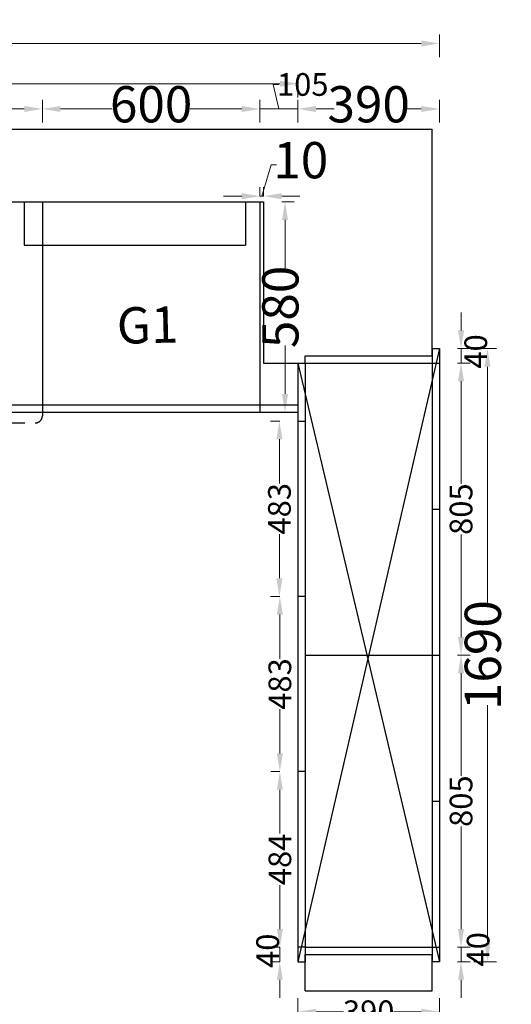
# Model space of a CAD drawing. Units: millimetres. Extents: x 876336 to 887793, y -994276 to 0.
# Drawn here: x 878624 to 879980, y -992748 to -990034 of the extents above; entities that cross this region are included whole.
import ezdxf

# ---------------------------------------------------------------- set-up
doc = ezdxf.new("R2010")
doc.units = ezdxf.units.MM
doc.header["$PDMODE"] = 35
doc.linetypes.add('ACAD_ISO03W100', pattern=[30, 12, -18])
doc.layers.add('1', color=7, linetype='Continuous')
doc.dimstyles.get("Standard").update_dxf_attribs({"dimtxt": 0.18, "dimasz": 0.18, "dimexe": 0.18, "dimexo": 0.0625, "dimgap": 0.09, "dimtad": 0, "dimtih": 1, "dimtoh": 1, "dimdec": 4, "dimzin": 0, "dimdsep": 46, "dimtxsty": 'Standard', "dimcen": 0.09, "dimclrd": 1, "dimadec": 0, "dimazin": 0, "dimtfac": 1, "dimtdec": 4, "dimtofl": 0, "dimtmove": 0, "dimatfit": 3, "dimfxl": 1, "dimtolj": 1, "dimtzin": 0, "dimarcsym": 0})

# ---------------------------------------------------------------- blocks, each defined once
blk = doc.blocks.new('*D9')
at = {"color": 251, "lineweight": 9, "transparency": 16777216}
for p, q in [((878266.5, -990317.6), (878266.5, -990255.1)), ((878686.5, -990317.6), (878686.5, -990255.1)), ((878316.5, -990280.1), (878368.4, -990280.1)), ((878636.5, -990280.1), (878584.5, -990280.1))]:
    blk.add_line(p, q, dxfattribs=at)
at = {"color": 251, "lineweight": -3, "transparency": 16777216}
for points in [[(878316.5, -990271.8), (878316.5, -990288.5), (878266.5, -990280.1)], [(878636.5, -990271.8), (878636.5, -990288.5), (878686.5, -990280.1)]]:
    blk.add_solid(points, dxfattribs=at)
at = {"layer": 'Defpoints', "color": 0, "lineweight": -3, "transparency": 16777216}
for p in [(878686.5, -990280.1), (878266.5, -990535.8), (878686.5, -990535.8)]:
    blk.add_point(p, dxfattribs=at)
at = {"color": 1, "lineweight": -3, "transparency": 16777216, "insert": (878476.5, -990280.1), "char_height": 100, "attachment_point": 5}
blk.add_mtext('420', dxfattribs=at)
blk = doc.blocks.new('*D10')
at = {"color": 251, "lineweight": 9, "transparency": 16777216}
for p, q in [((878686.5, -990317.6), (878686.5, -990255.1)), ((879286.5, -990317.6), (879286.5, -990255.1)), ((878736.5, -990280.1), (878879.3, -990280.1)), ((879236.5, -990280.1), (879093.7, -990280.1))]:
    blk.add_line(p, q, dxfattribs=at)
at = {"color": 251, "lineweight": -3, "transparency": 16777216}
for points in [[(878736.5, -990271.8), (878736.5, -990288.5), (878686.5, -990280.1)], [(879236.5, -990271.8), (879236.5, -990288.5), (879286.5, -990280.1)]]:
    blk.add_solid(points, dxfattribs=at)
at = {"layer": 'Defpoints', "color": 0, "lineweight": -3, "transparency": 16777216}
for p in [(879286.5, -990280.1), (878686.5, -990535.8), (879286.5, -990535.8)]:
    blk.add_point(p, dxfattribs=at)
at = {"color": 1, "lineweight": -3, "transparency": 16777216, "insert": (878986.5, -990280.1), "char_height": 100, "attachment_point": 5}
blk.add_mtext('600', dxfattribs=at)
blk = doc.blocks.new('*D11')
at = {"color": 251, "lineweight": 9, "transparency": 16777216}
for p, q in [((879291.5, -990520.5), (879317.4, -990434.3)), ((879317.4, -990434.3), (879332.4, -990434.3)), ((879286.5, -990520.5), (879286.5, -990495.5)), ((879296.5, -990520.5), (879296.5, -990495.5)), ((879236.5, -990520.5), (879186.5, -990520.5)), ((879296.5, -990520.5), (879286.5, -990520.5)), ((879296.5, -990520.5), (879286.5, -990520.5)), ((879346.5, -990520.5), (879396.5, -990520.5))]:
    blk.add_line(p, q, dxfattribs=at)
at = {"color": 251, "lineweight": -3, "transparency": 16777216}
for points in [[(879236.5, -990512.2), (879236.5, -990528.9), (879286.5, -990520.5)], [(879346.5, -990512.2), (879346.5, -990528.9), (879296.5, -990520.5)]]:
    blk.add_solid(points, dxfattribs=at)
at = {"layer": 'Defpoints', "color": 0, "lineweight": -3, "transparency": 16777216}
for p in [(879286.5, -990520.5), (879286.5, -990535.8), (879296.5, -990535.8)]:
    blk.add_point(p, dxfattribs=at)
at = {"color": 1, "lineweight": -3, "transparency": 16777216, "insert": (879399.3, -990434.3), "char_height": 100, "attachment_point": 5}
blk.add_mtext('10', dxfattribs=at)
blk = doc.blocks.new('*D12')
at = {"color": 251, "lineweight": 9, "transparency": 16777216}
for p, q in [((879341.5, -991140.8), (879315.3, -991140.8)), ((879340.3, -991190.8), (879340.3, -991312.5)), ((879340.3, -991573.8), (879340.3, -991452.1)), ((879341.5, -991623.8), (879315.3, -991623.8))]:
    blk.add_line(p, q, dxfattribs=at)
at = {"color": 251, "lineweight": -3, "transparency": 16777216}
for points in [[(879331.9, -991190.8), (879348.6, -991190.8), (879340.3, -991140.8)], [(879331.9, -991573.8), (879348.6, -991573.8), (879340.3, -991623.8)]]:
    blk.add_solid(points, dxfattribs=at)
at = {"layer": 'Defpoints', "color": 0, "lineweight": -3, "transparency": 16777216}
for p in [(879391.5, -991140.8), (879340.3, -991623.8), (879391.5, -991623.8)]:
    blk.add_point(p, dxfattribs=at)
at = {"color": 1, "lineweight": -3, "transparency": 16777216, "insert": (879340.3, -991382.3), "char_height": 100, "attachment_point": 5, "rotation": 90}
blk.add_mtext('{\\H0.625x;483}', dxfattribs=at)
blk = doc.blocks.new('*D13')
at = {"color": 251, "lineweight": 9, "transparency": 16777216}
for p, q in [((879341.5, -991623.8), (879316.5, -991623.8)), ((879341.5, -991673.8), (879341.5, -991795.5)), ((879341.5, -992056.8), (879341.5, -991935.1)), ((879341.5, -992106.8), (879316.5, -992106.8))]:
    blk.add_line(p, q, dxfattribs=at)
at = {"color": 251, "lineweight": -3, "transparency": 16777216}
for points in [[(879333.2, -991673.8), (879349.8, -991673.8), (879341.5, -991623.8)], [(879333.2, -992056.8), (879349.8, -992056.8), (879341.5, -992106.8)]]:
    blk.add_solid(points, dxfattribs=at)
at = {"layer": 'Defpoints', "color": 0, "lineweight": -3, "transparency": 16777216}
for p in [(879391.5, -991623.8), (879341.5, -992106.8), (879391.5, -992106.8)]:
    blk.add_point(p, dxfattribs=at)
at = {"color": 1, "lineweight": -3, "transparency": 16777216, "insert": (879341.5, -991865.3), "char_height": 100, "attachment_point": 5, "rotation": 90}
blk.add_mtext('{\\H0.625x;483}', dxfattribs=at)
blk = doc.blocks.new('*D14')
at = {"color": 251, "lineweight": 9, "transparency": 16777216}
for p, q in [((879341.5, -992106.8), (879316.5, -992106.8)), ((879341.5, -992156.8), (879341.5, -992277.8)), ((879341.5, -992540.8), (879341.5, -992419.8)), ((879341.5, -992590.8), (879316.5, -992590.8))]:
    blk.add_line(p, q, dxfattribs=at)
at = {"color": 251, "lineweight": -3, "transparency": 16777216}
for points in [[(879333.2, -992156.8), (879349.8, -992156.8), (879341.5, -992106.8)], [(879333.2, -992540.8), (879349.8, -992540.8), (879341.5, -992590.8)]]:
    blk.add_solid(points, dxfattribs=at)
at = {"layer": 'Defpoints', "color": 0, "lineweight": -3, "transparency": 16777216}
for p in [(879391.5, -992106.8), (879341.5, -992590.8), (879391.5, -992590.8)]:
    blk.add_point(p, dxfattribs=at)
at = {"color": 1, "lineweight": -3, "transparency": 16777216, "insert": (879341.5, -992348.8), "char_height": 100, "attachment_point": 5, "rotation": 90}
blk.add_mtext('{\\H0.625x;484}', dxfattribs=at)
blk = doc.blocks.new('*D15')
at = {"color": 251, "lineweight": 9, "transparency": 16777216}
for p, q in [((879341.5, -992540.8), (879341.5, -992490.8)), ((879341.5, -992590.8), (879316.5, -992590.8)), ((879341.5, -992590.8), (879341.5, -992630.8)), ((879341.5, -992630.8), (879316.5, -992630.8)), ((879341.5, -992680.8), (879341.5, -992730.8))]:
    blk.add_line(p, q, dxfattribs=at)
at = {"color": 251, "lineweight": -3, "transparency": 16777216}
for points in [[(879333.2, -992540.8), (879349.8, -992540.8), (879341.5, -992590.8)], [(879333.2, -992680.8), (879349.8, -992680.8), (879341.5, -992630.8)]]:
    blk.add_solid(points, dxfattribs=at)
at = {"layer": 'Defpoints', "color": 0, "lineweight": -3, "transparency": 16777216}
for p in [(879391.5, -992590.8), (879341.5, -992630.8), (879391.5, -992630.8)]:
    blk.add_point(p, dxfattribs=at)
at = {"color": 1, "lineweight": -3, "transparency": 16777216, "insert": (879307.7, -992600.7), "char_height": 100, "attachment_point": 5, "rotation": 90}
blk.add_mtext('{\\H0.625x;40}', dxfattribs=at)
blk = doc.blocks.new('*D16')
at = {"color": 251, "lineweight": 9, "transparency": 16777216}
for p, q in [((879391.5, -992731.4), (879391.5, -992793.9)), ((879781.5, -992731.4), (879781.5, -992793.9)), ((879441.5, -992768.9), (879517.2, -992768.9)), ((879731.5, -992768.9), (879655.8, -992768.9))]:
    blk.add_line(p, q, dxfattribs=at)
at = {"color": 251, "lineweight": -3, "transparency": 16777216}
for points in [[(879441.5, -992760.6), (879441.5, -992777.2), (879391.5, -992768.9)], [(879731.5, -992760.6), (879731.5, -992777.2), (879781.5, -992768.9)]]:
    blk.add_solid(points, dxfattribs=at)
at = {"layer": 'Defpoints', "color": 0, "lineweight": -3, "transparency": 16777216}
for p in [(879391.5, -992590.8), (879781.5, -992590.8), (879781.5, -992768.9)]:
    blk.add_point(p, dxfattribs=at)
at = {"color": 1, "lineweight": -3, "transparency": 16777216, "insert": (879586.5, -992768.9), "char_height": 100, "attachment_point": 5}
blk.add_mtext('{\\H0.625x;390}', dxfattribs=at)
blk = doc.blocks.new('*D17')
at = {"color": 251, "lineweight": 9, "transparency": 16777216}
for p, q in [((879831.5, -991785.8), (879866.2, -991785.8)), ((879841.2, -991835.8), (879841.2, -992118.8)), ((879841.2, -992540.8), (879841.2, -992257.8)), ((879831.5, -992590.8), (879866.2, -992590.8))]:
    blk.add_line(p, q, dxfattribs=at)
at = {"color": 251, "lineweight": -3, "transparency": 16777216}
for points in [[(879832.8, -991835.8), (879849.5, -991835.8), (879841.2, -991785.8)], [(879832.8, -992540.8), (879849.5, -992540.8), (879841.2, -992590.8)]]:
    blk.add_solid(points, dxfattribs=at)
at = {"layer": 'Defpoints', "color": 0, "lineweight": -3, "transparency": 16777216}
for p in [(879781.5, -991785.8), (879841.2, -991785.8), (879781.5, -992590.8)]:
    blk.add_point(p, dxfattribs=at)
at = {"color": 1, "lineweight": -3, "transparency": 16777216, "insert": (879841.2, -992188.3), "char_height": 100, "attachment_point": 5, "rotation": 90}
blk.add_mtext('{\\H0.625x;805}', dxfattribs=at)
blk = doc.blocks.new('*D18')
at = {"color": 251, "lineweight": 9, "transparency": 16777216}
for p, q in [((879831.5, -990980.8), (879866.2, -990980.8)), ((879841.2, -991030.8), (879841.2, -991313.8)), ((879841.2, -991735.8), (879841.2, -991452.8)), ((879831.5, -991785.8), (879866.2, -991785.8))]:
    blk.add_line(p, q, dxfattribs=at)
at = {"color": 251, "lineweight": -3, "transparency": 16777216}
for points in [[(879832.8, -991030.8), (879849.5, -991030.8), (879841.2, -990980.8)], [(879832.8, -991735.8), (879849.5, -991735.8), (879841.2, -991785.8)]]:
    blk.add_solid(points, dxfattribs=at)
at = {"layer": 'Defpoints', "color": 0, "lineweight": -3, "transparency": 16777216}
for p in [(879781.5, -990980.8), (879781.5, -991785.8), (879841.2, -991785.8)]:
    blk.add_point(p, dxfattribs=at)
at = {"color": 1, "lineweight": -3, "transparency": 16777216, "insert": (879841.2, -991383.3), "char_height": 100, "attachment_point": 5, "rotation": 90}
blk.add_mtext('{\\H0.625x;805}', dxfattribs=at)
blk = doc.blocks.new('*D19')
at = {"color": 251, "lineweight": 9, "transparency": 16777216}
for p, q in [((879841.2, -992540.8), (879841.2, -992490.8)), ((879831.5, -992590.8), (879866.2, -992590.8)), ((879841.2, -992630.8), (879841.2, -992590.8)), ((879831.5, -992630.8), (879866.2, -992630.8)), ((879841.2, -992680.8), (879841.2, -992730.8))]:
    blk.add_line(p, q, dxfattribs=at)
at = {"color": 251, "lineweight": -3, "transparency": 16777216}
for points in [[(879832.8, -992540.8), (879849.5, -992540.8), (879841.2, -992590.8)], [(879832.8, -992680.8), (879849.5, -992680.8), (879841.2, -992630.8)]]:
    blk.add_solid(points, dxfattribs=at)
at = {"layer": 'Defpoints', "color": 0, "lineweight": -3, "transparency": 16777216}
for p in [(879781.5, -992590.8), (879841.2, -992590.8), (879781.5, -992630.8)]:
    blk.add_point(p, dxfattribs=at)
at = {"color": 1, "lineweight": -3, "transparency": 16777216, "insert": (879888.3, -992596.7), "char_height": 100, "attachment_point": 5, "rotation": 90}
blk.add_mtext('{\\H0.625x;40}', dxfattribs=at)
blk = doc.blocks.new('*D20')
at = {"color": 251, "lineweight": 9, "transparency": 16777216}
for p, q in [((879841.2, -990890.8), (879841.2, -990840.8)), ((879831.5, -990940.8), (879866.2, -990940.8)), ((879841.2, -990980.8), (879841.2, -990940.8)), ((879831.5, -990980.8), (879866.2, -990980.8)), ((879841.2, -991030.8), (879841.2, -991080.8))]:
    blk.add_line(p, q, dxfattribs=at)
at = {"color": 251, "lineweight": -3, "transparency": 16777216}
for points in [[(879832.8, -990890.8), (879849.5, -990890.8), (879841.2, -990940.8)], [(879832.8, -991030.8), (879849.5, -991030.8), (879841.2, -990980.8)]]:
    blk.add_solid(points, dxfattribs=at)
at = {"layer": 'Defpoints', "color": 0, "lineweight": -3, "transparency": 16777216}
for p in [(879781.5, -990940.8), (879841.2, -990940.8), (879781.5, -990980.8)]:
    blk.add_point(p, dxfattribs=at)
at = {"color": 1, "lineweight": -3, "transparency": 16777216, "insert": (879881.8, -990948.6), "char_height": 100, "attachment_point": 5, "rotation": 90}
blk.add_mtext('{\\H0.625x;40}', dxfattribs=at)
blk = doc.blocks.new('*D21')
at = {"color": 251, "lineweight": 9, "transparency": 16777216}
for p, q in [((879876.7, -990940.8), (879939.2, -990940.8)), ((879914.2, -990990.8), (879914.2, -991647.7)), ((879914.2, -992580.8), (879914.2, -991923.9)), ((879876.7, -992630.8), (879939.2, -992630.8))]:
    blk.add_line(p, q, dxfattribs=at)
at = {"color": 251, "lineweight": -3, "transparency": 16777216}
for points in [[(879905.9, -990990.8), (879922.5, -990990.8), (879914.2, -990940.8)], [(879905.9, -992580.8), (879922.5, -992580.8), (879914.2, -992630.8)]]:
    blk.add_solid(points, dxfattribs=at)
at = {"layer": 'Defpoints', "color": 0, "lineweight": -3, "transparency": 16777216}
for p in [(879781.5, -990940.8), (879781.5, -992630.8), (879914.2, -992630.8)]:
    blk.add_point(p, dxfattribs=at)
at = {"color": 1, "lineweight": -3, "transparency": 16777216, "insert": (879914.2, -991785.8), "char_height": 100, "attachment_point": 5, "rotation": 90}
blk.add_mtext('1690', dxfattribs=at)
blk = doc.blocks.new('*D30')
at = {"color": 251, "lineweight": 9, "transparency": 16777216}
for p, q in [((879339, -990280.1), (879323.4, -990212.6)), ((879323.4, -990212.6), (879338.4, -990212.6)), ((879286.5, -990317.6), (879286.5, -990255.1)), ((879391.5, -990317.6), (879391.5, -990255.1)), ((879236.5, -990280.1), (879186.5, -990280.1)), ((879286.5, -990280.1), (879391.5, -990280.1)), ((879286.5, -990280.1), (879391.5, -990280.1)), ((879441.5, -990280.1), (879491.5, -990280.1))]:
    blk.add_line(p, q, dxfattribs=at)
at = {"color": 251, "lineweight": -3, "transparency": 16777216}
for points in [[(879236.5, -990271.8), (879236.5, -990288.5), (879286.5, -990280.1)], [(879441.5, -990271.8), (879441.5, -990288.5), (879391.5, -990280.1)]]:
    blk.add_solid(points, dxfattribs=at)
at = {"layer": 'Defpoints', "color": 0, "lineweight": -3, "transparency": 16777216}
for p in [(879391.5, -990280.1), (879286.5, -991115.8), (879391.5, -991115.8)]:
    blk.add_point(p, dxfattribs=at)
at = {"color": 1, "lineweight": -3, "transparency": 16777216, "insert": (879404.7, -990212.6), "char_height": 100, "attachment_point": 5}
blk.add_mtext('{\\H0.625x;105}', dxfattribs=at)
blk = doc.blocks.new('*D31')
at = {"color": 251, "lineweight": 9, "transparency": 16777216}
for p, q in [((876831.5, -990248.1), (876831.5, -990185.6)), ((879391.5, -990248.1), (879391.5, -990185.6)), ((876881.5, -990210.6), (877969, -990210.6)), ((879341.5, -990210.6), (878254, -990210.6))]:
    blk.add_line(p, q, dxfattribs=at)
at = {"color": 251, "lineweight": -3, "transparency": 16777216}
for points in [[(876881.5, -990202.3), (876881.5, -990218.9), (876831.5, -990210.6)], [(879341.5, -990202.3), (879341.5, -990218.9), (879391.5, -990210.6)]]:
    blk.add_solid(points, dxfattribs=at)
at = {"layer": 'Defpoints', "color": 0, "lineweight": -3, "transparency": 16777216}
for p in [(879391.5, -990210.6), (876831.5, -990545.8), (879391.5, -990980.8)]:
    blk.add_point(p, dxfattribs=at)
at = {"color": 1, "lineweight": -3, "transparency": 16777216, "insert": (878111.5, -990210.6), "char_height": 100, "attachment_point": 5}
blk.add_mtext('2560', dxfattribs=at)
blk = doc.blocks.new('*D32')
at = {"color": 251, "lineweight": 9, "transparency": 16777216}
for p, q in [((879346.5, -990535.8), (879380.8, -990535.8)), ((879355.8, -990585.8), (879355.8, -990719.4)), ((879355.8, -991065.8), (879355.8, -990932.2)), ((879346.5, -991115.8), (879380.8, -991115.8))]:
    blk.add_line(p, q, dxfattribs=at)
at = {"color": 251, "lineweight": -3, "transparency": 16777216}
for points in [[(879347.4, -990585.8), (879364.1, -990585.8), (879355.8, -990535.8)], [(879347.4, -991065.8), (879364.1, -991065.8), (879355.8, -991115.8)]]:
    blk.add_solid(points, dxfattribs=at)
at = {"layer": 'Defpoints', "color": 0, "lineweight": -3, "transparency": 16777216}
for p in [(879296.5, -990535.8), (879296.5, -991115.8), (879355.8, -991115.8)]:
    blk.add_point(p, dxfattribs=at)
at = {"color": 1, "lineweight": -3, "transparency": 16777216, "insert": (879355.8, -990825.8), "char_height": 100, "attachment_point": 5, "rotation": 90}
blk.add_mtext('580', dxfattribs=at)
blk = doc.blocks.new('*D36')
at = {"color": 251, "lineweight": 9, "transparency": 16777216}
for p, q in [((876831.5, -990137.1), (876831.5, -990074.6)), ((879781.5, -990137.1), (879781.5, -990074.6)), ((876881.5, -990099.6), (878164, -990099.6)), ((879731.5, -990099.6), (878449, -990099.6))]:
    blk.add_line(p, q, dxfattribs=at)
at = {"color": 251, "lineweight": -3, "transparency": 16777216}
for points in [[(876881.5, -990091.3), (876881.5, -990108), (876831.5, -990099.6)], [(879731.5, -990091.3), (879731.5, -990108), (879781.5, -990099.6)]]:
    blk.add_solid(points, dxfattribs=at)
at = {"layer": 'Defpoints', "color": 0, "lineweight": -3, "transparency": 16777216}
for p in [(879781.5, -990099.6), (876831.5, -991047.8), (879781.5, -991047.8)]:
    blk.add_point(p, dxfattribs=at)
at = {"color": 1, "lineweight": -3, "transparency": 16777216, "insert": (878306.5, -990099.6), "char_height": 100, "attachment_point": 5}
blk.add_mtext('2950', dxfattribs=at)
blk = doc.blocks.new('*D37')
at = {"color": 251, "lineweight": 9, "transparency": 16777216}
for p, q in [((879391.5, -990317.6), (879391.5, -990255.1)), ((879781.5, -990317.6), (879781.5, -990255.1)), ((879441.5, -990280.1), (879480.1, -990280.1)), ((879731.5, -990280.1), (879692.9, -990280.1))]:
    blk.add_line(p, q, dxfattribs=at)
at = {"color": 251, "lineweight": -3, "transparency": 16777216}
for points in [[(879441.5, -990271.8), (879441.5, -990288.5), (879391.5, -990280.1)], [(879731.5, -990271.8), (879731.5, -990288.5), (879781.5, -990280.1)]]:
    blk.add_solid(points, dxfattribs=at)
at = {"layer": 'Defpoints', "color": 0, "lineweight": -3, "transparency": 16777216}
for p in [(879781.5, -990280.1), (879391.5, -991095.8), (879781.5, -991095.8)]:
    blk.add_point(p, dxfattribs=at)
at = {"color": 1, "lineweight": -3, "transparency": 16777216, "insert": (879586.5, -990280.1), "char_height": 100, "attachment_point": 5}
blk.add_mtext('390', dxfattribs=at)

msp = doc.modelspace()

# ---------------------------------------------------------------- linework, layer by layer
at = {"color": 0, "lineweight": -3}
for p, q in [((877411.494, -990535.804), (878696.494, -990535.804)), ((878686.494, -990535.804), (878686.494, -991115.804)), ((878696.494, -990535.804), (879296.494, -990535.804)), ((879286.494, -990535.804), (879286.494, -991115.804)), ((879781.494, -990940.804), (879391.494, -992630.804)), ((879761.494, -990940.804), (879761.494, -992630.804)), ((879761.494, -990940.804), (879781.494, -990940.804)), ((879781.494, -990940.804), (879781.494, -992630.804)), ((879391.494, -990980.804), (879391.494, -992630.804)), ((879391.494, -990980.804), (879411.494, -990980.804)), ((879391.494, -990980.804), (879781.494, -992630.804)), ((879411.494, -990980.804), (879411.494, -992630.804)), ((879411.494, -990980.804), (879761.494, -990980.804)), ((879761.494, -990980.804), (879781.494, -990980.804)), ((877411.494, -991095.804), (879296.494, -991095.804)), ((877411.494, -991115.804), (879296.494, -991115.804)), ((879296.494, -991095.804), (879391.494, -991095.804)), ((879296.494, -991115.804), (879391.494, -991115.804)), ((879391.494, -991140.804), (879411.494, -991140.804)), ((879761.494, -991383.304), (879781.494, -991383.304)), ((879411.494, -991623.804), (879391.494, -991623.804)), ((879411.494, -991785.804), (879781.494, -991785.804)), ((879411.494, -992106.804), (879391.494, -992106.804)), ((879761.494, -992188.304), (879781.494, -992188.304)), ((879411.494, -992590.804), (879391.494, -992590.804)), ((879411.494, -992590.804), (879781.494, -992590.804)), ((879391.494, -992630.804), (879411.494, -992630.804)), ((879781.494, -992630.804), (879761.494, -992630.804))]:
    msp.add_line(p, q, dxfattribs=at)
at = {"color": 5, "linetype": 'ACAD_ISO03W100', "lineweight": -3, "ltscale": 3.5}
for p, q in [((878686.494, -991115.804), (878686.494, -991125.804)), ((877441.494, -991145.804), (878666.494, -991145.804))]:
    msp.add_line(p, q, dxfattribs=at)
msp.add_arc((878666.494, -991125.804), 20, 270, 0, dxfattribs=at)
at = {"layer": '1', "color": 4}
for p, q in [((876631.494, -990335.804), (879761.494, -990335.804)), ((879761.494, -990960.804), (879761.494, -990335.804)), ((876831.494, -990535.804), (879296.494, -990535.804)), ((878636.494, -990535.804), (878636.494, -990655.804)), ((879246.494, -990535.804), (879246.494, -990655.804)), ((879296.494, -990535.804), (879296.494, -990980.804)), ((878636.494, -990655.804), (879246.494, -990655.804)), ((879296.494, -990980.804), (879411.494, -990980.804)), ((879411.494, -990980.804), (879411.494, -990960.804)), ((879411.494, -990960.804), (879761.494, -990960.804)), ((879411.494, -992610.804), (879761.494, -992610.804)), ((879411.494, -992710.804), (879411.494, -992610.804)), ((879761.494, -992710.804), (879761.494, -992610.804)), ((879411.494, -992710.804), (879761.494, -992710.804))]:
    msp.add_line(p, q, dxfattribs=at)

# ---------------------------------------------------------------- texts
at = {"color": 1, "insert": (878890.655, -990827.661), "char_height": 100, "width": 1967.86618, "attachment_point": 1, "rotation": 1.332682}
msp.add_mtext('{\\fSimHei|b0|i0|c134|p2;\\C6;G1\\C1; }', dxfattribs=at)

# ---------------------------------------------------------------- dimensions: what is measured, and where the dimension line sits
at = {"color": 0, "lineweight": -3}
for base, p1, p2, picture, middle in [((879781.494, -990099.64), (876831.494, -991047.804), (879781.494, -991047.804), '*D36', (878306.494, -990099.64)), ((879391.494, -990210.616), (876831.494, -990545.804), (879391.494, -990980.804), '*D31', (878111.494, -990210.616)), ((878686.494, -990280.137), (878266.494, -990535.804), (878686.494, -990535.804), '*D9', (878476.494, -990280.137)), ((879286.494, -990280.137), (878686.494, -990535.804), (879286.494, -990535.804), '*D10', (878986.494, -990280.137)), ((879781.494, -990280.137), (879391.494, -991095.804), (879781.494, -991095.804), '*D37', (879586.494, -990280.137)), ((879286.494, -990520.517), (879296.494, -990535.804), (879286.494, -990535.804), '*D11', (879339.869, -990434.267))]:
    dim = msp.add_linear_dim(base=base, p1=p1, p2=p2, dimstyle='Standard', override={"dimscale": 25, "dimtxt": 4, "dimasz": 2, "dimexe": 1, "dimexo": 2, "dimgap": 0.3, "dimtih": 0, "dimtoh": 0, "dimdec": 2, "dimzin": 9, "dimdsep": 44, "dimcen": 1.5, "dimclrd": 251, "dimclre": 251, "dimclrt": 1, "dimadec": 2, "dimtdec": 2, "dimtofl": 1, "dimtmove": 1, "dimfxl": 1.5, "dimfxlon": 1, "dimtolj": 0, "dimtzin": 8, "dimlwd": 9, "dimlwe": 9}, dxfattribs=at)
    dim.commit()
    dim.dimension.update_dxf_attribs({"geometry": picture, "text_midpoint": middle})
dim = msp.add_linear_dim(base=(879391.494, -990280.137), p1=(879286.494, -991115.804), p2=(879391.494, -991115.804), text='{\\H0.625x;<>}', dimstyle='Standard', override={"dimscale": 25, "dimtxt": 4, "dimasz": 2, "dimexe": 1, "dimexo": 2, "dimgap": 0.3, "dimtih": 0, "dimtoh": 0, "dimdec": 2, "dimzin": 9, "dimdsep": 44, "dimcen": 1.5, "dimclrd": 251, "dimclre": 251, "dimclrt": 1, "dimadec": 2, "dimtdec": 2, "dimtofl": 1, "dimtmove": 1, "dimfxl": 1.5, "dimfxlon": 1, "dimtolj": 0, "dimtzin": 8, "dimlwd": 9, "dimlwe": 9}, dxfattribs=at)
dim.commit()
dim.dimension.update_dxf_attribs({"geometry": '*D30', "text_midpoint": (879345.87, -990212.637), "dimtype": 128})
for base, p1, p2, picture, middle in [((879355.756, -991115.804), (879296.494, -990535.804), (879296.494, -991115.804), '*D32', (879355.756, -990825.804)), ((879914.203, -992630.804), (879781.494, -990940.804), (879781.494, -992630.804), '*D21', (879914.203, -991785.804))]:
    dim = msp.add_linear_dim(base=base, p1=p1, p2=p2, angle=90, dimstyle='Standard', override={"dimscale": 25, "dimtxt": 4, "dimasz": 2, "dimexe": 1, "dimexo": 2, "dimgap": 0.3, "dimtih": 0, "dimtoh": 0, "dimdec": 2, "dimzin": 9, "dimdsep": 44, "dimcen": 1.5, "dimclrd": 251, "dimclre": 251, "dimclrt": 1, "dimadec": 2, "dimtdec": 2, "dimtofl": 1, "dimtmove": 1, "dimfxl": 1.5, "dimfxlon": 1, "dimtolj": 0, "dimtzin": 8, "dimlwd": 9, "dimlwe": 9}, dxfattribs=at)
    dim.commit()
    dim.dimension.update_dxf_attribs({"geometry": picture, "text_midpoint": middle})
for base, p1, p2, picture, middle in [((879841.171, -990940.804), (879781.494, -990980.804), (879781.494, -990940.804), '*D20', (879881.803, -990948.614)), ((879341.494, -992630.804), (879391.494, -992590.804), (879391.494, -992630.804), '*D15', (879307.744, -992600.679)), ((879841.171, -992590.804), (879781.494, -992630.804), (879781.494, -992590.804), '*D19', (879888.33, -992596.656))]:
    dim = msp.add_linear_dim(base=base, p1=p1, p2=p2, angle=90, text='{\\H0.625x;<>}', dimstyle='Standard', override={"dimscale": 25, "dimtxt": 4, "dimasz": 2, "dimexe": 1, "dimexo": 2, "dimgap": 0.3, "dimtih": 0, "dimtoh": 0, "dimdec": 2, "dimzin": 9, "dimdsep": 44, "dimcen": 1.5, "dimclrd": 251, "dimclre": 251, "dimclrt": 1, "dimadec": 2, "dimtdec": 2, "dimtofl": 1, "dimtmove": 1, "dimfxl": 1.5, "dimfxlon": 1, "dimtolj": 0, "dimtzin": 8, "dimlwd": 9, "dimlwe": 9}, dxfattribs=at)
    dim.commit()
    dim.dimension.update_dxf_attribs({"geometry": picture, "text_midpoint": middle, "dimtype": 128})
for base, p1, p2, picture, middle in [((879841.171, -991785.804), (879781.494, -990980.804), (879781.494, -991785.804), '*D18', (879841.171, -991383.304)), ((879340.265, -991623.804), (879391.494, -991140.804), (879391.494, -991623.804), '*D12', (879340.265, -991382.304)), ((879341.494, -992106.804), (879391.494, -991623.804), (879391.494, -992106.804), '*D13', (879341.494, -991865.304)), ((879841.171, -991785.804), (879781.494, -992590.804), (879781.494, -991785.804), '*D17', (879841.171, -992188.304)), ((879341.494, -992590.804), (879391.494, -992106.804), (879391.494, -992590.804), '*D14', (879341.494, -992348.804))]:
    dim = msp.add_linear_dim(base=base, p1=p1, p2=p2, angle=90, text='{\\H0.625x;<>}', dimstyle='Standard', override={"dimscale": 25, "dimtxt": 4, "dimasz": 2, "dimexe": 1, "dimexo": 2, "dimgap": 0.3, "dimtih": 0, "dimtoh": 0, "dimdec": 2, "dimzin": 9, "dimdsep": 44, "dimcen": 1.5, "dimclrd": 251, "dimclre": 251, "dimclrt": 1, "dimadec": 2, "dimtdec": 2, "dimtofl": 1, "dimtmove": 1, "dimfxl": 1.5, "dimfxlon": 1, "dimtolj": 0, "dimtzin": 8, "dimlwd": 9, "dimlwe": 9}, dxfattribs=at)
    dim.commit()
    dim.dimension.update_dxf_attribs({"geometry": picture, "text_midpoint": middle})
dim = msp.add_linear_dim(base=(879781.494, -992768.903), p1=(879391.494, -992590.804), p2=(879781.494, -992590.804), text='{\\H0.625x;<>}', dimstyle='Standard', override={"dimscale": 25, "dimtxt": 4, "dimasz": 2, "dimexe": 1, "dimexo": 2, "dimgap": 0.3, "dimtih": 0, "dimtoh": 0, "dimdec": 2, "dimzin": 9, "dimdsep": 44, "dimcen": 1.5, "dimclrd": 251, "dimclre": 251, "dimclrt": 1, "dimadec": 2, "dimtdec": 2, "dimtofl": 1, "dimtmove": 1, "dimfxl": 1.5, "dimfxlon": 1, "dimtolj": 0, "dimtzin": 8, "dimlwd": 9, "dimlwe": 9}, dxfattribs=at)
dim.commit()
dim.dimension.update_dxf_attribs({"geometry": '*D16', "text_midpoint": (879586.494, -992768.903)})

doc.saveas('drawing.dxf')
